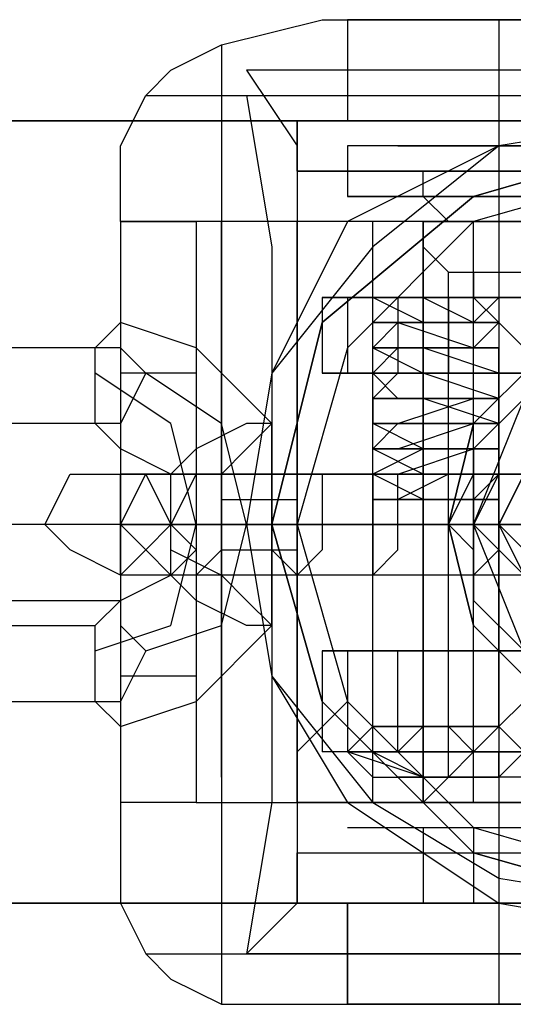
# Model space of a CAD drawing. Units: millimetres. Extents: x 2915 to 7564, y -18 to 7582.
# Drawn here: x 4385 to 4410, y 3758 to 3808 of the extents above; entities that cross this region are included whole.
import ezdxf

# ---------------------------------------------------------------- set-up
doc = ezdxf.new("R2010")
doc.units = ezdxf.units.MM
for name, color, linetype in [('beslag', 7, 'Continuous'), ('Default', 7, 'Continuous'), ('dupsko', 7, 'Continuous'), ('robinia_stolpe', 7, 'Continuous')]:
    doc.layers.add(name, color=color, linetype=linetype)

# ---------------------------------------------------------------- blocks, each defined once
blk = doc.blocks.new('SE5')
at = {"layer": 'beslag', "color": 7, "linetype": 'Continuous'}
for p, q in [((4394.821, 3806.891), (4399.977, 3808.18)), ((4399.977, 3808.18), (4401.266, 3808.18)), ((4401.266, 3808.18), (4401.266, 3803.024)), ((4403.843, 3808.18), (4401.266, 3808.18)), ((4401.266, 3808.18), (4432.198, 3808.18)), ((4401.266, 3808.18), (4401.266, 3803.024)), ((4408.999, 3808.18), (4403.843, 3808.18)), ((4416.732, 3808.18), (4408.999, 3808.18)), ((4408.999, 3808.18), (4408.999, 3803.024)), ((4392.244, 3805.602), (4394.821, 3806.891)), ((4394.821, 3806.891), (4394.821, 3757.914)), ((4390.955, 3804.313), (4392.244, 3805.602)), ((4396.11, 3805.602), (4398.688, 3801.736)), ((4436.065, 3805.602), (4396.11, 3805.602)), ((4389.666, 3801.736), (4390.955, 3804.313)), ((4390.955, 3804.313), (4442.509, 3804.313)), ((4396.11, 3804.313), (4397.399, 3796.58)), ((4398.688, 3803.024), (4398.688, 3801.736)), ((4398.688, 3800.447), (4398.688, 3803.024)), ((4401.266, 3803.024), (4403.843, 3803.024)), ((4401.266, 3803.024), (4408.999, 3803.024)), ((4403.843, 3803.024), (4408.999, 3803.024)), ((4408.999, 3803.024), (4416.732, 3803.024)), ((4408.999, 3803.024), (4408.999, 3763.07)), ((4408.999, 3803.024), (4424.465, 3803.024)), ((4389.666, 3797.869), (4389.666, 3801.736)), ((4398.688, 3801.736), (4398.688, 3800.447)), ((4398.688, 3801.736), (4398.688, 3799.158)), ((4398.688, 3801.736), (4398.688, 3763.07)), ((4401.266, 3801.736), (4401.266, 3799.158)), ((4403.843, 3801.736), (4401.266, 3801.736)), ((4408.999, 3801.736), (4403.843, 3801.736)), ((4403.843, 3801.736), (4408.999, 3801.736)), ((4416.732, 3801.736), (4408.999, 3801.736)), ((4408.999, 3801.736), (4416.732, 3801.736)), ((4398.688, 3800.447), (4433.487, 3800.447)), ((4433.487, 3800.447), (4398.688, 3800.447)), ((4398.688, 3799.158), (4398.688, 3792.714)), ((4429.621, 3799.158), (4401.266, 3799.158)), ((4401.266, 3799.158), (4403.843, 3799.158)), ((4403.843, 3799.158), (4408.999, 3799.158)), ((4408.999, 3799.158), (4416.732, 3799.158)), ((4389.666, 3797.869), (4389.666, 3768.225)), ((4389.666, 3797.869), (4393.533, 3797.869)), ((4393.533, 3797.869), (4389.666, 3797.869)), ((4393.533, 3797.869), (4393.533, 3795.291)), ((4393.533, 3797.869), (4393.533, 3768.225)), ((4438.643, 3797.869), (4393.533, 3797.869)), ((4394.821, 3769.514), (4394.821, 3797.869)), ((4394.821, 3797.869), (4394.821, 3795.291)), ((4398.688, 3797.869), (4394.821, 3797.869)), ((4398.688, 3797.869), (4398.688, 3768.225)), ((4401.266, 3797.869), (4398.688, 3797.869)), ((4402.555, 3797.869), (4398.688, 3797.869)), ((4398.688, 3795.291), (4398.688, 3797.869)), ((4407.71, 3797.869), (4401.266, 3797.869)), ((4402.555, 3768.225), (4402.555, 3797.869)), ((4430.909, 3797.869), (4402.555, 3797.869)), ((4405.132, 3797.869), (4410.288, 3797.869)), ((4405.132, 3768.225), (4405.132, 3797.869)), ((4405.132, 3797.869), (4405.132, 3768.225)), ((4405.132, 3797.869), (4405.132, 3796.58)), ((4416.732, 3797.869), (4405.132, 3797.869)), ((4407.71, 3768.225), (4407.71, 3797.869)), ((4416.732, 3797.869), (4407.71, 3797.869)), ((4397.399, 3796.58), (4397.399, 3787.558)), ((4405.132, 3796.58), (4406.421, 3795.291)), ((4393.533, 3795.291), (4393.533, 3790.136)), ((4394.821, 3795.291), (4394.821, 3790.136)), ((4398.688, 3790.136), (4398.688, 3795.291)), ((4398.688, 3795.291), (4398.688, 3790.136)), ((4406.421, 3795.291), (4427.043, 3795.291)), ((4406.421, 3769.514), (4406.421, 3795.291)), ((4406.421, 3795.291), (4407.71, 3795.291)), ((4407.71, 3795.291), (4407.71, 3794.002)), ((4399.977, 3794.002), (4399.977, 3790.136)), ((4399.977, 3794.002), (4402.555, 3794.002)), ((4403.843, 3794.002), (4399.977, 3794.002)), ((4399.977, 3794.002), (4403.843, 3794.002)), ((4403.843, 3794.002), (4399.977, 3794.002)), ((4401.266, 3794.002), (4401.266, 3790.136)), ((4402.555, 3794.002), (4403.843, 3794.002)), ((4402.555, 3792.714), (4402.555, 3794.002)), ((4403.843, 3794.002), (4402.555, 3794.002)), ((4402.555, 3794.002), (4403.843, 3794.002)), ((4405.132, 3794.002), (4402.555, 3794.002)), ((4402.555, 3794.002), (4405.132, 3794.002)), ((4403.843, 3794.002), (4402.555, 3794.002)), ((4402.555, 3794.002), (4403.843, 3794.002)), ((4405.132, 3792.714), (4402.555, 3794.002)), ((4402.555, 3794.002), (4403.843, 3794.002)), ((4402.555, 3794.002), (4407.71, 3794.002)), ((4402.555, 3794.002), (4403.843, 3794.002)), ((4402.555, 3790.136), (4402.555, 3794.002)), ((4403.843, 3794.002), (4405.132, 3794.002)), ((4405.132, 3794.002), (4403.843, 3794.002)), ((4403.843, 3794.002), (4407.71, 3794.002)), ((4407.71, 3794.002), (4403.843, 3794.002)), ((4403.843, 3794.002), (4407.71, 3794.002)), ((4403.843, 3794.002), (4405.132, 3794.002)), ((4407.71, 3794.002), (4403.843, 3794.002)), ((4403.843, 3794.002), (4407.71, 3794.002)), ((4407.71, 3794.002), (4403.843, 3794.002)), ((4403.843, 3794.002), (4405.132, 3794.002)), ((4403.843, 3794.002), (4403.843, 3790.136)), ((4405.132, 3794.002), (4407.71, 3794.002)), ((4407.71, 3794.002), (4405.132, 3794.002)), ((4408.999, 3794.002), (4405.132, 3794.002)), ((4405.132, 3794.002), (4407.71, 3792.714)), ((4405.132, 3794.002), (4405.132, 3790.136)), ((4405.132, 3794.002), (4407.71, 3794.002)), ((4405.132, 3794.002), (4407.71, 3794.002)), ((4406.421, 3784.98), (4406.421, 3794.002)), ((4406.421, 3794.002), (4406.421, 3790.136)), ((4408.999, 3794.002), (4407.71, 3794.002)), ((4407.71, 3794.002), (4408.999, 3794.002)), ((4407.71, 3792.714), (4408.999, 3794.002)), ((4408.999, 3794.002), (4407.71, 3794.002)), ((4407.71, 3794.002), (4408.999, 3794.002)), ((4407.71, 3794.002), (4408.999, 3794.002)), ((4407.71, 3794.002), (4411.577, 3794.002)), ((4407.71, 3790.136), (4407.71, 3794.002)), ((4407.71, 3794.002), (4411.577, 3794.002)), ((4411.577, 3794.002), (4407.71, 3794.002)), ((4407.71, 3794.002), (4411.577, 3794.002)), ((4407.71, 3794.002), (4408.999, 3792.714)), ((4408.999, 3794.002), (4408.999, 3790.136)), ((4388.377, 3791.425), (4389.666, 3792.714)), ((4393.533, 3791.425), (4389.666, 3792.714)), ((4389.666, 3792.714), (4389.666, 3791.425)), ((4398.688, 3792.714), (4398.688, 3786.269)), ((4402.555, 3791.425), (4402.555, 3792.714)), ((4402.555, 3792.714), (4403.843, 3792.714)), ((4405.132, 3792.714), (4402.555, 3792.714)), ((4402.555, 3792.714), (4403.843, 3792.714)), ((4405.132, 3792.714), (4402.555, 3792.714)), ((4402.555, 3792.714), (4403.843, 3792.714)), ((4405.132, 3792.714), (4402.555, 3792.714)), ((4402.555, 3792.714), (4403.843, 3792.714)), ((4405.132, 3792.714), (4402.555, 3792.714)), ((4402.555, 3792.714), (4403.843, 3792.714)), ((4405.132, 3792.714), (4402.555, 3792.714)), ((4402.555, 3791.425), (4403.843, 3792.714)), ((4403.843, 3792.714), (4407.71, 3792.714)), ((4403.843, 3792.714), (4407.71, 3792.714)), ((4403.843, 3792.714), (4407.71, 3791.425)), ((4403.843, 3792.714), (4407.71, 3792.714)), ((4403.843, 3792.714), (4407.71, 3792.714)), ((4403.843, 3792.714), (4407.71, 3792.714)), ((4408.999, 3792.714), (4405.132, 3792.714)), ((4408.999, 3792.714), (4405.132, 3792.714)), ((4408.999, 3792.714), (4405.132, 3792.714)), ((4407.71, 3792.714), (4405.132, 3792.714)), ((4408.999, 3792.714), (4405.132, 3792.714)), ((4408.999, 3792.714), (4405.132, 3792.714)), ((4407.71, 3792.714), (4408.999, 3792.714)), ((4407.71, 3791.425), (4408.999, 3792.714)), ((4407.71, 3792.714), (4408.999, 3792.714)), ((4407.71, 3792.714), (4408.999, 3792.714)), ((4407.71, 3792.714), (4408.999, 3792.714)), ((4408.999, 3792.714), (4410.288, 3791.425)), ((4388.377, 3791.425), (4379.355, 3791.425)), ((4389.666, 3791.425), (4381.933, 3791.425)), ((4388.377, 3790.136), (4388.377, 3791.425)), ((4389.666, 3791.425), (4390.955, 3790.136)), ((4397.399, 3787.558), (4393.533, 3791.425)), ((4402.555, 3790.136), (4402.555, 3791.425)), ((4402.555, 3791.425), (4403.843, 3791.425)), ((4405.132, 3791.425), (4402.555, 3791.425)), ((4402.555, 3791.425), (4403.843, 3791.425)), ((4405.132, 3791.425), (4402.555, 3791.425)), ((4402.555, 3791.425), (4405.132, 3790.136)), ((4403.843, 3791.425), (4402.555, 3791.425)), ((4402.555, 3791.425), (4406.421, 3791.425)), ((4406.421, 3791.425), (4402.555, 3791.425)), ((4405.132, 3791.425), (4402.555, 3791.425)), ((4402.555, 3791.425), (4403.843, 3791.425)), ((4405.132, 3791.425), (4402.555, 3791.425)), ((4402.555, 3790.136), (4403.843, 3791.425)), ((4403.843, 3791.425), (4407.71, 3791.425)), ((4403.843, 3791.425), (4407.71, 3791.425)), ((4406.421, 3791.425), (4403.843, 3791.425)), ((4403.843, 3791.425), (4407.71, 3791.425)), ((4403.843, 3791.425), (4407.71, 3791.425)), ((4408.999, 3791.425), (4405.132, 3791.425)), ((4408.999, 3790.136), (4405.132, 3791.425)), ((4408.999, 3791.425), (4405.132, 3791.425)), ((4408.999, 3791.425), (4405.132, 3791.425)), ((4408.999, 3791.425), (4406.421, 3791.425)), ((4406.421, 3791.425), (4408.999, 3791.425)), ((4408.999, 3791.425), (4406.421, 3791.425)), ((4407.71, 3791.425), (4408.999, 3791.425)), ((4407.71, 3791.425), (4408.999, 3791.425)), ((4407.71, 3791.425), (4408.999, 3791.425)), ((4407.71, 3791.425), (4408.999, 3791.425)), ((4408.999, 3790.136), (4408.999, 3791.425)), ((4392.244, 3787.558), (4388.377, 3790.136)), ((4388.377, 3787.558), (4388.377, 3790.136)), ((4390.955, 3790.136), (4389.666, 3787.558)), ((4393.533, 3790.136), (4389.666, 3790.136)), ((4394.821, 3787.558), (4390.955, 3790.136)), ((4393.533, 3790.136), (4393.533, 3782.403)), ((4394.821, 3790.136), (4394.821, 3782.403)), ((4398.688, 3782.403), (4398.688, 3790.136)), ((4398.688, 3790.136), (4398.688, 3782.403)), ((4411.577, 3790.136), (4399.977, 3790.136)), ((4399.977, 3790.136), (4403.843, 3790.136)), ((4402.555, 3790.136), (4399.977, 3790.136)), ((4402.555, 3790.136), (4403.843, 3790.136)), ((4405.132, 3790.136), (4402.555, 3790.136)), ((4402.555, 3790.136), (4403.843, 3790.136)), ((4405.132, 3790.136), (4402.555, 3790.136)), ((4402.555, 3790.136), (4403.843, 3788.847)), ((4405.132, 3790.136), (4402.555, 3790.136)), ((4402.555, 3790.136), (4405.132, 3790.136)), ((4403.843, 3790.136), (4402.555, 3790.136)), ((4405.132, 3790.136), (4402.555, 3790.136)), ((4402.555, 3790.136), (4403.843, 3790.136)), ((4405.132, 3790.136), (4402.555, 3790.136)), ((4402.555, 3788.847), (4403.843, 3790.136)), ((4407.71, 3790.136), (4402.555, 3790.136)), ((4403.843, 3790.136), (4402.555, 3790.136)), ((4403.843, 3790.136), (4407.71, 3790.136)), ((4403.843, 3790.136), (4407.71, 3790.136)), ((4407.71, 3790.136), (4403.843, 3790.136)), ((4403.843, 3790.136), (4407.71, 3790.136)), ((4403.843, 3790.136), (4407.71, 3790.136)), ((4403.843, 3790.136), (4407.71, 3790.136)), ((4405.132, 3790.136), (4403.843, 3790.136)), ((4403.843, 3790.136), (4405.132, 3790.136)), ((4408.999, 3790.136), (4405.132, 3790.136)), ((4408.999, 3788.847), (4405.132, 3790.136)), ((4407.71, 3790.136), (4405.132, 3790.136)), ((4405.132, 3790.136), (4407.71, 3790.136)), ((4405.132, 3790.136), (4408.999, 3790.136)), ((4408.999, 3790.136), (4405.132, 3790.136)), ((4408.999, 3790.136), (4405.132, 3790.136)), ((4407.71, 3790.136), (4405.132, 3790.136)), ((4405.132, 3790.136), (4407.71, 3790.136)), ((4407.71, 3790.136), (4408.999, 3790.136)), ((4407.71, 3790.136), (4408.999, 3790.136)), ((4408.999, 3790.136), (4407.71, 3790.136)), ((4407.71, 3790.136), (4408.999, 3790.136)), ((4407.71, 3790.136), (4408.999, 3790.136)), ((4407.71, 3790.136), (4412.865, 3790.136)), ((4411.577, 3790.136), (4407.71, 3790.136)), ((4408.999, 3790.136), (4407.71, 3790.136)), ((4407.71, 3790.136), (4408.999, 3790.136)), ((4408.999, 3788.847), (4408.999, 3790.136)), ((4402.555, 3788.847), (4403.843, 3788.847)), ((4405.132, 3788.847), (4402.555, 3788.847)), ((4402.555, 3788.847), (4403.843, 3788.847)), ((4405.132, 3788.847), (4402.555, 3788.847)), ((4402.555, 3788.847), (4402.555, 3787.558)), ((4406.421, 3788.847), (4402.555, 3788.847)), ((4402.555, 3788.847), (4403.843, 3788.847)), ((4405.132, 3788.847), (4402.555, 3788.847)), ((4405.132, 3788.847), (4402.555, 3788.847)), ((4402.555, 3788.847), (4403.843, 3788.847)), ((4405.132, 3788.847), (4402.555, 3788.847)), ((4403.843, 3788.847), (4407.71, 3788.847)), ((4403.843, 3788.847), (4407.71, 3788.847)), ((4403.843, 3788.847), (4407.71, 3788.847)), ((4403.843, 3788.847), (4407.71, 3788.847)), ((4403.843, 3788.847), (4407.71, 3788.847)), ((4403.843, 3787.558), (4407.71, 3788.847)), ((4408.999, 3788.847), (4405.132, 3788.847)), ((4408.999, 3787.558), (4405.132, 3788.847)), ((4408.999, 3788.847), (4405.132, 3788.847)), ((4408.999, 3788.847), (4405.132, 3788.847)), ((4408.999, 3788.847), (4405.132, 3788.847)), ((4408.999, 3788.847), (4406.421, 3788.847)), ((4407.71, 3788.847), (4408.999, 3788.847)), ((4407.71, 3788.847), (4408.999, 3788.847)), ((4407.71, 3788.847), (4408.999, 3788.847)), ((4407.71, 3788.847), (4408.999, 3788.847)), ((4407.71, 3788.847), (4408.999, 3788.847)), ((4407.71, 3788.847), (4408.999, 3788.847)), ((4407.71, 3782.403), (4410.288, 3788.847)), ((4410.288, 3788.847), (4407.71, 3786.269)), ((4408.999, 3787.558), (4408.999, 3788.847)), ((4388.377, 3787.558), (4379.355, 3787.558)), ((4389.666, 3787.558), (4380.644, 3787.558)), ((4389.666, 3786.269), (4388.377, 3787.558)), ((4389.666, 3787.558), (4389.666, 3786.269)), ((4393.533, 3782.403), (4392.244, 3787.558)), ((4396.11, 3787.558), (4393.533, 3786.269)), ((4396.11, 3782.403), (4394.821, 3787.558)), ((4397.399, 3787.558), (4396.11, 3787.558)), ((4396.11, 3786.269), (4397.399, 3787.558)), ((4397.399, 3782.403), (4397.399, 3787.558)), ((4397.399, 3787.558), (4397.399, 3777.247)), ((4402.555, 3787.558), (4403.843, 3787.558)), ((4405.132, 3787.558), (4402.555, 3787.558)), ((4402.555, 3787.558), (4403.843, 3787.558)), ((4405.132, 3786.269), (4402.555, 3787.558)), ((4403.843, 3787.558), (4402.555, 3786.269)), ((4402.555, 3787.558), (4405.132, 3787.558)), ((4403.843, 3787.558), (4402.555, 3787.558)), ((4402.555, 3787.558), (4406.421, 3787.558)), ((4402.555, 3787.558), (4403.843, 3787.558)), ((4405.132, 3787.558), (4402.555, 3787.558)), ((4402.555, 3787.558), (4403.843, 3787.558)), ((4405.132, 3787.558), (4402.555, 3787.558)), ((4403.843, 3787.558), (4407.71, 3787.558)), ((4403.843, 3787.558), (4407.71, 3787.558)), ((4407.71, 3787.558), (4403.843, 3787.558)), ((4406.421, 3787.558), (4403.843, 3787.558)), ((4403.843, 3787.558), (4407.71, 3787.558)), ((4403.843, 3786.269), (4407.71, 3787.558)), ((4408.999, 3787.558), (4405.132, 3787.558)), ((4405.132, 3787.558), (4408.999, 3787.558)), ((4408.999, 3787.558), (4405.132, 3787.558)), ((4408.999, 3787.558), (4405.132, 3787.558)), ((4408.999, 3787.558), (4406.421, 3787.558)), ((4406.421, 3787.558), (4408.999, 3787.558)), ((4407.71, 3787.558), (4408.999, 3787.558)), ((4407.71, 3787.558), (4408.999, 3787.558)), ((4408.999, 3787.558), (4407.71, 3787.558)), ((4407.71, 3787.558), (4408.999, 3787.558)), ((4407.71, 3787.558), (4408.999, 3787.558)), ((4408.999, 3786.269), (4408.999, 3787.558)), ((4408.999, 3782.403), (4411.577, 3787.558)), ((4411.577, 3787.558), (4408.999, 3782.403)), ((4392.244, 3784.98), (4389.666, 3786.269)), ((4393.533, 3786.269), (4392.244, 3784.98)), ((4394.821, 3784.98), (4396.11, 3786.269)), ((4398.688, 3786.269), (4398.688, 3778.536)), ((4402.555, 3786.269), (4403.843, 3786.269)), ((4405.132, 3786.269), (4402.555, 3786.269)), ((4402.555, 3786.269), (4403.843, 3786.269)), ((4405.132, 3784.98), (4402.555, 3786.269)), ((4405.132, 3786.269), (4402.555, 3784.98)), ((4402.555, 3786.269), (4403.843, 3786.269)), ((4405.132, 3786.269), (4402.555, 3786.269)), ((4402.555, 3786.269), (4405.132, 3786.269)), ((4402.555, 3786.269), (4403.843, 3786.269)), ((4405.132, 3786.269), (4402.555, 3786.269)), ((4402.555, 3786.269), (4403.843, 3786.269)), ((4405.132, 3786.269), (4402.555, 3786.269)), ((4403.843, 3786.269), (4407.71, 3786.269)), ((4403.843, 3786.269), (4407.71, 3786.269)), ((4403.843, 3786.269), (4407.71, 3786.269)), ((4403.843, 3786.269), (4407.71, 3786.269)), ((4403.843, 3784.98), (4407.71, 3786.269)), ((4405.132, 3784.98), (4405.132, 3786.269)), ((4408.999, 3786.269), (4405.132, 3786.269)), ((4408.999, 3786.269), (4405.132, 3786.269)), ((4408.999, 3786.269), (4405.132, 3786.269)), ((4407.71, 3786.269), (4405.132, 3786.269)), ((4405.132, 3786.269), (4407.71, 3786.269)), ((4408.999, 3786.269), (4405.132, 3786.269)), ((4408.999, 3786.269), (4405.132, 3786.269)), ((4407.71, 3786.269), (4408.999, 3786.269)), ((4407.71, 3786.269), (4408.999, 3786.269)), ((4407.71, 3786.269), (4408.999, 3786.269)), ((4407.71, 3786.269), (4408.999, 3786.269)), ((4407.71, 3786.269), (4408.999, 3786.269)), ((4407.71, 3786.269), (4407.71, 3782.403)), ((4408.999, 3784.98), (4408.999, 3786.269)), ((4385.799, 3782.403), (4387.088, 3784.98)), ((4387.088, 3784.98), (4389.666, 3784.98)), ((4389.666, 3784.98), (4390.955, 3784.98)), ((4389.666, 3782.403), (4390.955, 3784.98)), ((4411.577, 3784.98), (4389.666, 3784.98)), ((4393.533, 3784.98), (4389.666, 3784.98)), ((4389.666, 3779.825), (4389.666, 3784.98)), ((4390.955, 3784.98), (4392.244, 3782.403)), ((4390.955, 3784.98), (4392.244, 3784.98)), ((4392.244, 3784.98), (4393.533, 3784.98)), ((4392.244, 3784.98), (4394.821, 3784.98)), ((4392.244, 3782.403), (4392.244, 3784.98)), ((4393.533, 3784.98), (4392.244, 3782.403)), ((4393.533, 3784.98), (4393.533, 3782.403)), ((4394.821, 3784.98), (4393.533, 3784.98)), ((4393.533, 3784.98), (4393.533, 3779.825)), ((4394.821, 3782.403), (4394.821, 3784.98)), ((4394.821, 3784.98), (4398.688, 3784.98)), ((4394.821, 3782.403), (4394.821, 3784.98)), ((4394.821, 3779.825), (4394.821, 3784.98)), ((4397.399, 3784.98), (4398.688, 3784.98)), ((4397.399, 3782.403), (4397.399, 3784.98)), ((4398.688, 3784.98), (4399.977, 3784.98)), ((4398.688, 3784.98), (4398.688, 3782.403)), ((4398.688, 3779.825), (4398.688, 3784.98)), ((4398.688, 3784.98), (4433.487, 3784.98)), ((4398.688, 3779.825), (4398.688, 3784.98)), ((4399.977, 3784.98), (4399.977, 3782.403)), ((4402.555, 3784.98), (4402.555, 3782.403)), ((4403.843, 3784.98), (4402.555, 3784.98)), ((4402.555, 3784.98), (4403.843, 3784.98)), ((4405.132, 3784.98), (4402.555, 3784.98)), ((4402.555, 3784.98), (4403.843, 3784.98)), ((4405.132, 3783.692), (4402.555, 3784.98)), ((4402.555, 3784.98), (4406.421, 3784.98)), ((4406.421, 3784.98), (4402.555, 3784.98)), ((4402.555, 3784.98), (4403.843, 3784.98)), ((4402.555, 3784.98), (4403.843, 3784.98)), ((4405.132, 3784.98), (4402.555, 3784.98)), ((4402.555, 3784.98), (4403.843, 3784.98)), ((4405.132, 3784.98), (4402.555, 3784.98)), ((4403.843, 3782.403), (4403.843, 3784.98)), ((4403.843, 3784.98), (4407.71, 3784.98)), ((4403.843, 3784.98), (4407.71, 3784.98)), ((4406.421, 3784.98), (4403.843, 3783.692)), ((4403.843, 3784.98), (4407.71, 3784.98)), ((4403.843, 3784.98), (4407.71, 3784.98)), ((4405.132, 3783.692), (4405.132, 3784.98)), ((4408.999, 3784.98), (4405.132, 3784.98)), ((4408.999, 3784.98), (4405.132, 3784.98)), ((4408.999, 3784.98), (4405.132, 3784.98)), ((4408.999, 3784.98), (4405.132, 3784.98)), ((4406.421, 3782.403), (4407.71, 3784.98)), ((4408.999, 3784.98), (4406.421, 3784.98)), ((4406.421, 3784.98), (4408.999, 3784.98)), ((4408.999, 3784.98), (4406.421, 3784.98)), ((4408.999, 3784.98), (4407.71, 3782.403)), ((4407.71, 3784.98), (4408.999, 3784.98)), ((4407.71, 3784.98), (4408.999, 3784.98)), ((4407.71, 3784.98), (4408.999, 3784.98)), ((4407.71, 3784.98), (4408.999, 3784.98)), ((4407.71, 3784.98), (4408.999, 3784.98)), ((4407.71, 3783.692), (4408.999, 3784.98)), ((4410.288, 3784.98), (4408.999, 3782.403)), ((4410.288, 3784.98), (4408.999, 3784.98)), ((4408.999, 3784.98), (4408.999, 3782.403)), ((4408.999, 3783.692), (4408.999, 3784.98)), ((4394.821, 3783.692), (4398.688, 3783.692)), ((4402.555, 3772.092), (4402.555, 3783.692)), ((4402.555, 3783.692), (4405.132, 3783.692)), ((4403.843, 3783.692), (4402.555, 3783.692)), ((4402.555, 3783.692), (4403.843, 3783.692)), ((4405.132, 3783.692), (4402.555, 3783.692)), ((4403.843, 3783.692), (4407.71, 3783.692)), ((4405.132, 3772.092), (4405.132, 3783.692)), ((4408.999, 3783.692), (4405.132, 3783.692)), ((4405.132, 3783.692), (4408.999, 3783.692)), ((4408.999, 3783.692), (4405.132, 3783.692)), ((4406.421, 3772.092), (4406.421, 3783.692)), ((4408.999, 3772.092), (4408.999, 3783.692)), ((4415.443, 3782.403), (4325.223, 3782.403)), ((4399.977, 3782.403), (4385.799, 3782.403)), ((4387.088, 3781.114), (4385.799, 3782.403)), ((4415.443, 3782.403), (4385.799, 3782.403)), ((4390.955, 3781.114), (4389.666, 3782.403)), ((4389.666, 3782.403), (4393.533, 3782.403)), ((4392.244, 3782.403), (4390.955, 3781.114)), ((4402.555, 3782.403), (4392.244, 3782.403)), ((4392.244, 3782.403), (4408.999, 3782.403)), ((4392.244, 3777.247), (4393.533, 3782.403)), ((4392.244, 3779.825), (4392.244, 3782.403)), ((4392.244, 3782.403), (4393.533, 3781.114)), ((4398.688, 3782.403), (4393.533, 3782.403)), ((4393.533, 3782.403), (4393.533, 3781.114)), ((4393.533, 3782.403), (4393.533, 3774.67)), ((4394.821, 3777.247), (4396.11, 3782.403)), ((4394.821, 3781.114), (4394.821, 3782.403)), ((4394.821, 3782.403), (4398.688, 3782.403)), ((4394.821, 3781.114), (4394.821, 3782.403)), ((4394.821, 3782.403), (4394.821, 3774.67)), ((4397.399, 3777.247), (4397.399, 3782.403)), ((4397.399, 3781.114), (4397.399, 3782.403)), ((4397.399, 3782.403), (4407.71, 3782.403)), ((4398.688, 3782.403), (4398.688, 3781.114)), ((4398.688, 3774.67), (4398.688, 3782.403)), ((4398.688, 3782.403), (4398.688, 3774.67)), ((4433.487, 3782.403), (4398.688, 3782.403)), ((4433.487, 3782.403), (4398.688, 3782.403)), ((4399.977, 3782.403), (4408.999, 3782.403)), ((4399.977, 3782.403), (4399.977, 3781.114)), ((4402.555, 3782.403), (4415.443, 3782.403)), ((4402.555, 3782.403), (4402.555, 3781.114)), ((4403.843, 3781.114), (4403.843, 3782.403)), ((4407.71, 3781.114), (4406.421, 3782.403)), ((4407.71, 3782.403), (4408.999, 3781.114)), ((4410.288, 3775.958), (4407.71, 3782.403)), ((4407.71, 3782.403), (4407.71, 3778.536)), ((4408.999, 3782.403), (4410.288, 3781.114)), ((4408.999, 3782.403), (4408.999, 3781.114)), ((4411.577, 3777.247), (4408.999, 3782.403)), ((4408.999, 3782.403), (4411.577, 3777.247)), ((4389.666, 3779.825), (4387.088, 3781.114)), ((4390.955, 3781.114), (4389.666, 3779.825)), ((4392.244, 3779.825), (4390.955, 3781.114)), ((4393.533, 3781.114), (4392.244, 3779.825)), ((4392.244, 3779.825), (4392.244, 3781.114)), ((4392.244, 3781.114), (4394.821, 3779.825)), ((4393.533, 3781.114), (4393.533, 3779.825)), ((4393.533, 3779.825), (4394.821, 3781.114)), ((4394.821, 3781.114), (4398.688, 3781.114)), ((4394.821, 3779.825), (4394.821, 3781.114)), ((4398.688, 3779.825), (4397.399, 3781.114)), ((4399.977, 3781.114), (4398.688, 3779.825)), ((4398.688, 3781.114), (4398.688, 3779.825)), ((4402.555, 3781.114), (4402.555, 3779.825)), ((4402.555, 3779.825), (4403.843, 3781.114)), ((4407.71, 3779.825), (4407.71, 3781.114)), ((4408.999, 3781.114), (4407.71, 3779.825)), ((4408.999, 3781.114), (4410.288, 3779.825)), ((4411.577, 3779.825), (4389.666, 3779.825)), ((4389.666, 3778.536), (4392.244, 3779.825)), ((4393.533, 3779.825), (4389.666, 3779.825)), ((4393.533, 3778.536), (4392.244, 3779.825)), ((4394.821, 3779.825), (4396.11, 3778.536)), ((4398.688, 3779.825), (4394.821, 3779.825)), ((4433.487, 3779.825), (4398.688, 3779.825)), ((4380.644, 3778.536), (4389.666, 3778.536)), ((4388.377, 3777.247), (4389.666, 3778.536)), ((4389.666, 3778.536), (4389.666, 3777.247)), ((4396.11, 3777.247), (4393.533, 3778.536)), ((4396.11, 3778.536), (4397.399, 3777.247)), ((4398.688, 3778.536), (4398.688, 3772.092)), ((4407.71, 3778.536), (4410.288, 3775.958)), ((4379.355, 3777.247), (4388.377, 3777.247)), ((4388.377, 3775.958), (4392.244, 3777.247)), ((4388.377, 3775.958), (4388.377, 3777.247)), ((4389.666, 3777.247), (4390.955, 3775.958)), ((4390.955, 3775.958), (4394.821, 3777.247)), ((4393.533, 3773.381), (4397.399, 3777.247)), ((4397.399, 3777.247), (4396.11, 3777.247)), ((4397.399, 3777.247), (4397.399, 3768.225)), ((4388.377, 3773.381), (4388.377, 3775.958)), ((4390.955, 3775.958), (4389.666, 3773.381)), ((4399.977, 3775.958), (4399.977, 3770.803)), ((4399.977, 3775.958), (4402.555, 3775.958)), ((4403.843, 3775.958), (4399.977, 3775.958)), ((4411.577, 3775.958), (4399.977, 3775.958)), ((4401.266, 3775.958), (4401.266, 3770.803)), ((4402.555, 3772.092), (4402.555, 3775.958)), ((4402.555, 3775.958), (4407.71, 3775.958)), ((4402.555, 3775.958), (4408.999, 3775.958)), ((4403.843, 3770.803), (4403.843, 3775.958)), ((4407.71, 3775.958), (4403.843, 3775.958)), ((4405.132, 3775.958), (4405.132, 3770.803)), ((4406.421, 3772.092), (4406.421, 3775.958)), ((4407.71, 3775.958), (4411.577, 3775.958)), ((4407.71, 3770.803), (4407.71, 3775.958)), ((4411.577, 3775.958), (4407.71, 3775.958)), ((4408.999, 3772.092), (4408.999, 3775.958)), ((4393.533, 3774.67), (4389.666, 3774.67)), ((4393.533, 3774.67), (4393.533, 3769.514)), ((4394.821, 3774.67), (4394.821, 3769.514)), ((4398.688, 3769.514), (4398.688, 3774.67)), ((4398.688, 3774.67), (4398.688, 3769.514)), ((4379.355, 3773.381), (4388.377, 3773.381)), ((4381.933, 3773.381), (4389.666, 3773.381)), ((4389.666, 3772.092), (4388.377, 3773.381)), ((4389.666, 3772.092), (4393.533, 3773.381)), ((4389.666, 3773.381), (4389.666, 3772.092)), ((4410.288, 3773.381), (4408.999, 3772.092)), ((4398.688, 3772.092), (4398.688, 3766.936)), ((4401.266, 3770.803), (4402.555, 3772.092)), ((4401.266, 3770.803), (4402.555, 3772.092)), ((4408.999, 3772.092), (4402.555, 3772.092)), ((4402.555, 3772.092), (4408.999, 3772.092)), ((4403.843, 3770.803), (4405.132, 3772.092)), ((4407.71, 3770.803), (4406.421, 3772.092)), ((4407.71, 3770.803), (4406.421, 3772.092)), ((4408.999, 3772.092), (4407.71, 3770.803)), ((4410.288, 3770.803), (4408.999, 3772.092)), ((4410.288, 3770.803), (4408.999, 3772.092)), ((4411.577, 3770.803), (4399.977, 3770.803)), ((4405.132, 3769.514), (4401.266, 3770.803)), ((4401.266, 3770.803), (4402.555, 3770.803)), ((4401.266, 3770.803), (4402.555, 3769.514)), ((4410.288, 3770.803), (4401.266, 3770.803)), ((4401.266, 3770.803), (4402.555, 3769.514)), ((4410.288, 3770.803), (4401.266, 3770.803)), ((4410.288, 3770.803), (4401.266, 3770.803)), ((4402.555, 3770.803), (4405.132, 3769.514)), ((4403.843, 3770.803), (4402.555, 3770.803)), ((4402.555, 3770.803), (4403.843, 3770.803)), ((4406.421, 3770.803), (4403.843, 3770.803)), ((4403.843, 3770.803), (4406.421, 3770.803)), ((4405.132, 3769.514), (4405.132, 3770.803)), ((4406.421, 3769.514), (4407.71, 3770.803)), ((4408.999, 3770.803), (4406.421, 3770.803)), ((4406.421, 3770.803), (4408.999, 3770.803)), ((4407.71, 3770.803), (4406.421, 3769.514)), ((4411.577, 3770.803), (4407.71, 3770.803)), ((4411.577, 3770.803), (4407.71, 3770.803)), ((4408.999, 3770.803), (4410.288, 3770.803)), ((4408.999, 3769.514), (4408.999, 3770.803)), ((4408.999, 3769.514), (4410.288, 3770.803)), ((4393.533, 3769.514), (4393.533, 3768.225)), ((4394.821, 3769.514), (4394.821, 3768.225)), ((4398.688, 3768.225), (4398.688, 3769.514)), ((4398.688, 3769.514), (4398.688, 3768.225)), ((4402.555, 3769.514), (4408.999, 3769.514)), ((4402.555, 3769.514), (4403.843, 3769.514)), ((4402.555, 3769.514), (4403.843, 3769.514)), ((4402.555, 3769.514), (4403.843, 3769.514)), ((4403.843, 3769.514), (4407.71, 3769.514)), ((4403.843, 3769.514), (4405.132, 3769.514)), ((4405.132, 3769.514), (4403.843, 3769.514)), ((4403.843, 3769.514), (4406.421, 3769.514)), ((4403.843, 3769.514), (4405.132, 3769.514)), ((4403.843, 3769.514), (4405.132, 3769.514)), ((4405.132, 3769.514), (4406.421, 3769.514)), ((4407.71, 3769.514), (4405.132, 3769.514)), ((4405.132, 3769.514), (4406.421, 3769.514)), ((4405.132, 3769.514), (4407.71, 3769.514)), ((4406.421, 3769.514), (4405.132, 3768.225)), ((4406.421, 3769.514), (4407.71, 3769.514)), ((4406.421, 3769.514), (4407.71, 3769.514)), ((4427.043, 3769.514), (4406.421, 3769.514)), ((4407.71, 3769.514), (4408.999, 3769.514)), ((4407.71, 3769.514), (4408.999, 3769.514)), ((4393.533, 3768.225), (4389.666, 3768.225)), ((4389.666, 3768.225), (4389.666, 3766.936)), ((4393.533, 3768.225), (4389.666, 3768.225)), ((4393.533, 3768.225), (4438.643, 3768.225)), ((4394.821, 3768.225), (4398.688, 3768.225)), ((4397.399, 3768.225), (4396.11, 3760.492)), ((4398.688, 3768.225), (4401.266, 3768.225)), ((4402.555, 3768.225), (4398.688, 3768.225)), ((4401.266, 3768.225), (4407.71, 3768.225)), ((4430.909, 3768.225), (4402.555, 3768.225)), ((4416.732, 3768.225), (4405.132, 3768.225)), ((4405.132, 3768.225), (4410.288, 3768.225)), ((4407.71, 3768.225), (4416.732, 3768.225)), ((4389.666, 3766.936), (4389.666, 3763.07)), ((4398.688, 3766.936), (4398.688, 3763.07)), ((4401.266, 3766.936), (4432.198, 3766.936)), ((4405.132, 3766.936), (4405.132, 3763.07)), ((4407.71, 3766.936), (4407.71, 3763.07)), ((4398.688, 3765.648), (4433.487, 3765.648)), ((4398.688, 3763.07), (4398.688, 3765.648)), ((4398.688, 3765.648), (4433.487, 3765.648)), ((4398.688, 3763.07), (4398.688, 3765.648)), ((4389.666, 3763.07), (4390.955, 3760.492)), ((4396.11, 3760.492), (4398.688, 3763.07)), ((4432.198, 3763.07), (4401.266, 3763.07)), ((4401.266, 3763.07), (4403.843, 3763.07)), ((4401.266, 3757.914), (4401.266, 3763.07)), ((4401.266, 3763.07), (4401.266, 3757.914)), ((4408.999, 3763.07), (4401.266, 3763.07)), ((4403.843, 3763.07), (4408.999, 3763.07)), ((4408.999, 3763.07), (4416.732, 3763.07)), ((4408.999, 3763.07), (4408.999, 3757.914)), ((4424.465, 3763.07), (4408.999, 3763.07)), ((4390.955, 3760.492), (4442.509, 3760.492)), ((4390.955, 3760.492), (4392.244, 3759.203)), ((4436.065, 3760.492), (4396.11, 3760.492)), ((4392.244, 3759.203), (4394.821, 3757.914)), ((4394.821, 3757.914), (4399.977, 3757.914)), ((4399.977, 3757.914), (4401.266, 3757.914)), ((4401.266, 3757.914), (4432.198, 3757.914)), ((4403.843, 3757.914), (4401.266, 3757.914)), ((4408.999, 3757.914), (4403.843, 3757.914)), ((4416.732, 3757.914), (4408.999, 3757.914))]:
    blk.add_line(p, q, dxfattribs=at)
at = {"layer": 'dupsko', "color": 7, "linetype": 'Continuous'}
for p, q in [((4416.732, 3803.024), (4408.999, 3801.736)), ((4416.732, 3803.024), (4408.999, 3801.736)), ((4408.999, 3801.736), (4401.266, 3797.869)), ((4408.999, 3801.736), (4402.555, 3796.58)), ((4416.732, 3801.736), (4407.71, 3799.158)), ((4416.732, 3801.736), (4407.71, 3799.158)), ((4405.132, 3799.158), (4405.132, 3800.447)), ((4416.732, 3800.447), (4407.71, 3797.869)), ((4407.71, 3799.158), (4399.977, 3792.714)), ((4407.71, 3799.158), (4399.977, 3792.714)), ((4406.421, 3797.869), (4405.132, 3799.158)), ((4401.266, 3797.869), (4397.399, 3790.136)), ((4407.71, 3797.869), (4401.266, 3791.425)), ((4402.555, 3796.58), (4397.399, 3790.136)), ((4399.977, 3792.714), (4397.399, 3782.403)), ((4399.977, 3792.714), (4397.399, 3782.403)), ((4401.266, 3791.425), (4398.688, 3782.403)), ((4397.399, 3790.136), (4396.11, 3782.403)), ((4397.399, 3790.136), (4396.11, 3782.403)), ((4396.11, 3782.403), (4397.399, 3774.67)), ((4396.11, 3782.403), (4397.399, 3774.67)), ((4397.399, 3782.403), (4399.977, 3773.381)), ((4397.399, 3782.403), (4399.977, 3773.381)), ((4398.688, 3782.403), (4401.266, 3773.381)), ((4397.399, 3774.67), (4402.555, 3768.225)), ((4397.399, 3774.67), (4401.266, 3768.225)), ((4401.266, 3773.381), (4398.688, 3770.803)), ((4399.977, 3773.381), (4407.71, 3765.648)), ((4399.977, 3773.381), (4407.71, 3765.648)), ((4401.266, 3773.381), (4407.71, 3766.936)), ((4401.266, 3768.225), (4408.999, 3763.07)), ((4402.555, 3768.225), (4408.999, 3764.359)), ((4407.71, 3766.936), (4416.732, 3764.359)), ((4407.71, 3765.648), (4416.732, 3763.07)), ((4407.71, 3765.648), (4416.732, 3763.07)), ((4408.999, 3764.359), (4416.732, 3763.07)), ((4408.999, 3763.07), (4416.732, 3761.781))]:
    blk.add_line(p, q, dxfattribs=at)
at = {"layer": 'robinia_stolpe', "color": 7, "linetype": 'Continuous'}
for p, q in [((7035.689, 3803.024), (3437.201, 3803.024)), ((3437.201, 3803.024), (7035.689, 3803.024)), ((4407.71, 3799.158), (4416.732, 3801.736)), ((4416.732, 3801.736), (4407.71, 3799.158)), ((4399.977, 3792.714), (4407.71, 3799.158)), ((4407.71, 3799.158), (4399.977, 3792.714)), ((4397.399, 3782.403), (4399.977, 3792.714)), ((4399.977, 3792.714), (4397.399, 3782.403)), ((4411.577, 3791.425), (4407.71, 3787.558)), ((4407.71, 3787.558), (4411.577, 3791.425)), ((4407.71, 3787.558), (4406.421, 3782.403)), ((4406.421, 3782.403), (4407.71, 3787.558)), ((4399.977, 3773.381), (4397.399, 3782.403)), ((4397.399, 3782.403), (4399.977, 3773.381)), ((4406.421, 3782.403), (4407.71, 3777.247)), ((4407.71, 3777.247), (4406.421, 3782.403)), ((4407.71, 3777.247), (4411.577, 3773.381)), ((4411.577, 3773.381), (4407.71, 3777.247)), ((4407.71, 3765.648), (4399.977, 3773.381)), ((4399.977, 3773.381), (4407.71, 3765.648)), ((4416.732, 3763.07), (4407.71, 3765.648)), ((4407.71, 3765.648), (4416.732, 3763.07)), ((3437.201, 3763.07), (7035.689, 3763.07)), ((7035.689, 3763.07), (3437.201, 3763.07))]:
    blk.add_line(p, q, dxfattribs=at)
blk = doc.blocks.new('SE4')
at = {"layer": 'Default'}
blk.add_blockref('SE5', (0, 0), dxfattribs=at)
blk = doc.blocks.new('SE3')
blk.add_blockref('SE4', (0, 0))
blk = doc.blocks.new('SE2')
at = {"layer": 'Default'}
blk.add_blockref('SE3', (0, 0), dxfattribs=at)
blk = doc.blocks.new('SE1')
blk.add_blockref('SE2', (0, 0))
blk = doc.blocks.new('SE')
at = {"layer": 'Default'}
blk.add_blockref('SE1', (0, 0), dxfattribs=at)

msp = doc.modelspace()

# ---------------------------------------------------------------- block references
msp.add_blockref('SE', (0, 0))

doc.saveas('drawing.dxf')
